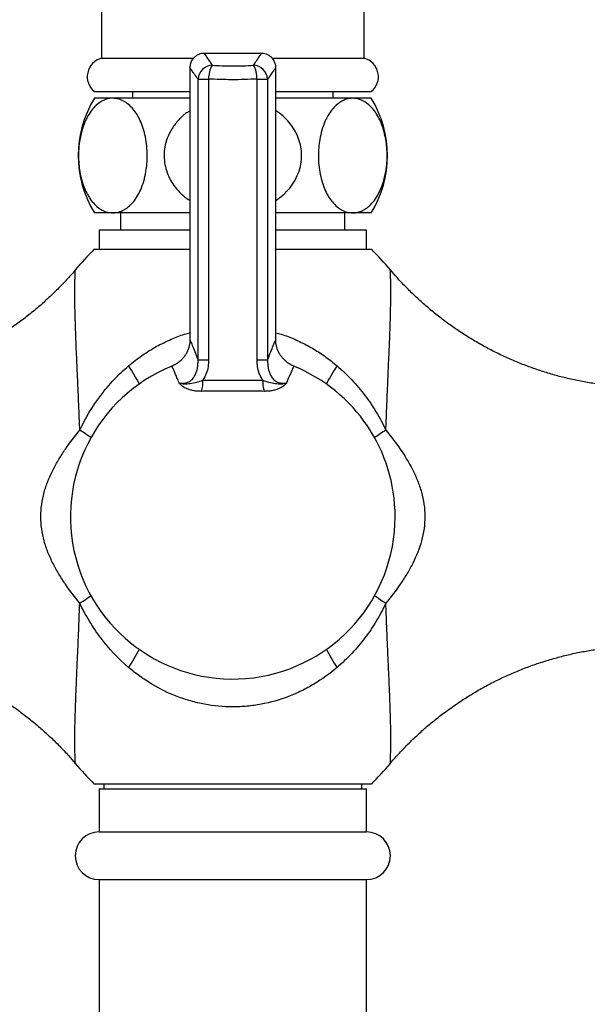
# Model space of a CAD drawing. Units: millimetres. Extents: x 80 to 1710, y 102 to 2296.
# Drawn here: x 397 to 456, y 1576 to 1679 of the extents above; entities that cross this region are included whole.
import ezdxf

# ---------------------------------------------------------------- set-up
doc = ezdxf.new("R2010")
doc.units = ezdxf.units.MM
doc.header["$LTSCALE"] = 8

msp = doc.modelspace()

# ---------------------------------------------------------------- linework, layer by layer
at = {"color": 7, "linetype": 'Continuous', "lineweight": 25}
for p, q in [((405.39, 1715.72), (405.39, 1675.22)), ((432.89, 1675.22), (432.89, 1690.66)), ((405.39, 1675.22), (415.03, 1675.22)), ((422.13, 1675.72), (416.16, 1675.72)), ((423.26, 1675.22), (432.89, 1675.22)), ((414.64, 1674.2), (414.64, 1645.75)), ((414.66, 1674.2), (414.66, 1674.21)), ((423.63, 1674.2), (423.63, 1674.21)), ((423.64, 1645.75), (423.64, 1674.2)), ((415.5, 1673.04), (416.61, 1673.04)), ((415.5, 1643.63), (415.5, 1673.04)), ((416.61, 1673.04), (416.61, 1643.63)), ((421.68, 1643.63), (421.68, 1673.04)), ((421.68, 1673.04), (422.79, 1673.04)), ((422.79, 1673.04), (422.79, 1643.63)), ((404.64, 1671.72), (414.64, 1671.72)), ((406.59, 1671.02), (404.64, 1671.02)), ((414.64, 1671.02), (406.59, 1671.02)), ((408.64, 1671.72), (408.64, 1671.02)), ((423.64, 1671.72), (433.64, 1671.72)), ((431.7, 1671.02), (423.64, 1671.02)), ((429.64, 1671.02), (429.64, 1671.72)), ((433.64, 1671.02), (431.7, 1671.02)), ((406.59, 1659.02), (404.64, 1659.02)), ((414.64, 1659.02), (406.59, 1659.02)), ((407.39, 1659.02), (407.39, 1657.22)), ((431.7, 1659.02), (423.64, 1659.02)), ((430.89, 1657.22), (430.89, 1659.02)), ((433.64, 1659.02), (431.7, 1659.02)), ((405.14, 1657.22), (405.14, 1655.22)), ((414.64, 1657.22), (405.14, 1657.22)), ((433.14, 1657.22), (423.64, 1657.22)), ((433.14, 1655.22), (433.14, 1657.22)), ((404.64, 1655.22), (414.64, 1655.22)), ((423.64, 1655.22), (433.64, 1655.22)), ((423.64, 1645.75), (423.64, 1645.75)), ((415.5, 1643.63), (416.61, 1643.63)), ((421.68, 1643.63), (422.79, 1643.63)), ((419.14, 1599.22), (404.64, 1599.22)), ((405.64, 1599.22), (405.64, 1598.72)), ((433.64, 1599.22), (419.14, 1599.22)), ((432.64, 1598.72), (432.64, 1599.22)), ((405.14, 1598.72), (405.14, 1594.22)), ((405.14, 1598.72), (433.14, 1598.72)), ((433.14, 1594.22), (433.14, 1598.72)), ((405.14, 1594.22), (433.14, 1594.22)), ((405.14, 1589.22), (405.14, 1570.72)), ((405.14, 1589.22), (433.14, 1589.22)), ((433.14, 1570.72), (433.14, 1589.22))]:
    msp.add_line(p, q, dxfattribs=at)
for centre, radius, start, end in [((405.9, 1673.28), 2, 104.5174, 231.2931), ((432.39, 1673.28), 2, 308.7069, 75.4826), ((417.05, 1672.93), 1.55, 92.8966, 175.9588), ((419.54, 1673.07), 2.93, 151.1905, 180.6084), ((418.75, 1673.07), 2.93, 359.3916, 28.8095), ((421.24, 1672.93), 1.55, 4.0412, 87.1034), ((414.46, 1665.02), 11.5, 148.551, 211.449), ((423.83, 1665.02), 11.5, 328.551, 31.449), ((432.98, 1627.22), 39.84, 135.3427, 139.5904), ((405.31, 1627.22), 39.84, 40.4096, 44.6573), ((419.14, 1627.22), 17, 112.024, 0), ((419.14, 1627.22), 17, 0, 67.9768), ((412.4, 1641.4), 3.62, 343.0082, 1.5774), ((425.89, 1641.4), 3.62, 178.4226, 196.9918), ((432.98, 1627.22), 39.84, 220.4108, 224.6573), ((405.31, 1627.22), 39.84, 315.3427, 319.5892), ((405.14, 1591.72), 2.5, 90, 270), ((433.14, 1591.72), 2.5, 270, 90)]:
    msp.add_arc(centre, radius, start, end, dxfattribs=at)
at = {"color": 8, "linetype": 'Continuous', "lineweight": 25}
for centre, radius, start, end in [((384.65, 1627.83), 28.05, 28.2814, 32.7812), ((453.64, 1627.83), 28.05, 147.2188, 151.7186), ((387.91, 1612.13), 28.54, 54.9681, 57.8108), ((450.38, 1612.13), 28.54, 122.1892, 125.0319), ((387.91, 1642.32), 28.54, 302.1892, 305.0319), ((450.38, 1642.32), 28.54, 234.9681, 237.8108), ((384.65, 1626.62), 28.05, 327.2188, 331.7186), ((453.64, 1626.62), 28.05, 208.2814, 212.7812)]:
    msp.add_arc(centre, radius, start, end, dxfattribs=at)
at = {"color": 7, "linetype": 'Continuous', "lineweight": 25}
for points, knots in [([(416.16, 1675.72), (416.15, 1675.72), (416.05, 1675.73), (415.86, 1675.7), (415.6, 1675.63), (415.34, 1675.5), (415.12, 1675.33), (414.93, 1675.12), (414.79, 1674.89), (414.7, 1674.66), (414.66, 1674.44), (414.64, 1674.29), (414.65, 1674.21), (414.65, 1674.2)], [0, 0, 0, 0, 0.013631, 0.125089, 0.239218, 0.354689, 0.480142, 0.59669, 0.705604, 0.807929, 0.90404, 0.993901, 1, 1, 1, 1]), ([(423.64, 1674.21), (423.64, 1674.28), (423.64, 1674.45), (423.58, 1674.69), (423.47, 1674.93), (423.32, 1675.16), (423.13, 1675.37), (422.89, 1675.53), (422.64, 1675.65), (422.38, 1675.71), (422.21, 1675.72), (422.13, 1675.72)], [0, 0, 0, 0, 0.0986287, 0.2041085, 0.3154356, 0.4295906, 0.5451835, 0.6716571, 0.7890883, 0.8987475, 1, 1, 1, 1]), ([(416.97, 1674.48), (417.3, 1674.46), (417.98, 1674.42), (419.05, 1674.4), (420.18, 1674.41), (420.94, 1674.46), (421.32, 1674.48)], [0, 0, 0, 0, 0.233646, 0.470953, 0.732852, 1, 1, 1, 1]), ([(421.68, 1673.04), (421.24, 1673.02), (420.36, 1672.97), (419.05, 1672.96), (417.79, 1672.98), (417, 1673.02), (416.61, 1673.04)], [0, 0, 0, 0, 0.262209, 0.529088, 0.762894, 1, 1, 1, 1]), ([(406.59, 1671.02), (406.53, 1671.02), (406.3, 1671.02), (405.92, 1670.94), (405.44, 1670.73), (404.94, 1670.4), (404.44, 1669.9), (403.99, 1669.24), (403.61, 1668.47), (403.33, 1667.65), (403.12, 1666.73), (403, 1665.78), (402.98, 1664.84), (403.03, 1663.96), (403.16, 1663.11), (403.35, 1662.32), (403.61, 1661.59), (403.93, 1660.91), (404.32, 1660.31), (404.78, 1659.78), (405.3, 1659.38), (405.92, 1659.08), (406.35, 1659.04), (406.59, 1659.02)], [0, 0, 0, 0, 0.01749, 0.064564, 0.111784, 0.158828, 0.215569, 0.272263, 0.320418, 0.36854, 0.41694, 0.465316, 0.508635, 0.551957, 0.593514, 0.635086, 0.67854, 0.722017, 0.770476, 0.818962, 0.875322, 0.931708, 1, 1, 1, 1]), ([(406.59, 1659.02), (406.81, 1659.04), (407.19, 1659.07), (407.73, 1659.31), (408.2, 1659.63), (408.67, 1660.08), (409.11, 1660.67), (409.51, 1661.43), (409.83, 1662.33), (410.05, 1663.26), (410.16, 1664.17), (410.2, 1665.07), (410.15, 1666.03), (410.01, 1666.99), (409.78, 1667.89), (409.47, 1668.67), (409.12, 1669.34), (408.7, 1669.92), (408.23, 1670.4), (407.7, 1670.76), (407.15, 1670.98), (406.77, 1671.01), (406.59, 1671.02)], [0, 0, 0, 0, 0.0634467, 0.1111215, 0.1589557, 0.2065802, 0.2593145, 0.3120066, 0.3651047, 0.4181564, 0.4590775, 0.4999916, 0.548263, 0.5965497, 0.6446281, 0.6927387, 0.7388709, 0.7850281, 0.8384892, 0.8919779, 0.9459844, 1, 1, 1, 1]), ([(431.7, 1671.02), (431.48, 1671), (431.1, 1670.97), (430.56, 1670.74), (430.09, 1670.42), (429.62, 1669.97), (429.18, 1669.37), (428.78, 1668.61), (428.46, 1667.71), (428.24, 1666.78), (428.13, 1665.87), (428.09, 1664.97), (428.14, 1664.02), (428.28, 1663.05), (428.51, 1662.16), (428.81, 1661.37), (429.17, 1660.7), (429.58, 1660.12), (430.06, 1659.64), (430.59, 1659.29), (431.14, 1659.06), (431.51, 1659.04), (431.7, 1659.02)], [0, 0, 0, 0, 0.063447, 0.111122, 0.158956, 0.20658, 0.259314, 0.312007, 0.365105, 0.418156, 0.459077, 0.499992, 0.548263, 0.59655, 0.644628, 0.692739, 0.738871, 0.785028, 0.838489, 0.891978, 0.945984, 1, 1, 1, 1]), ([(431.7, 1659.02), (431.76, 1659.02), (431.99, 1659.03), (432.37, 1659.11), (432.85, 1659.31), (433.35, 1659.65), (433.85, 1660.15), (434.3, 1660.81), (434.67, 1661.57), (434.96, 1662.4), (435.17, 1663.32), (435.29, 1664.26), (435.31, 1665.2), (435.26, 1666.09), (435.13, 1666.93), (434.94, 1667.72), (434.68, 1668.45), (434.36, 1669.14), (433.97, 1669.73), (433.51, 1670.26), (432.98, 1670.66), (432.37, 1670.96), (431.94, 1671), (431.7, 1671.02)], [0, 0, 0, 0, 0.01749, 0.064564, 0.111784, 0.158828, 0.215569, 0.272263, 0.320418, 0.36854, 0.41694, 0.465316, 0.508635, 0.551957, 0.593514, 0.635086, 0.67854, 0.722017, 0.770476, 0.818962, 0.875322, 0.931708, 1, 1, 1, 1]), ([(414.64, 1669.7), (414.53, 1669.64), (414.1, 1669.37), (413.45, 1668.77), (412.76, 1667.88), (412.27, 1666.92), (412, 1665.93), (411.92, 1664.99), (412.01, 1664.08), (412.24, 1663.24), (412.61, 1662.44), (413.1, 1661.69), (413.73, 1661.02), (414.26, 1660.56), (414.59, 1660.37), (414.64, 1660.33)], [0, 0, 0, 0, 0.0350869, 0.1340655, 0.2338378, 0.333516, 0.4193968, 0.5052552, 0.5828367, 0.6604338, 0.7377918, 0.815183, 0.89853, 0.9819221, 1, 1, 1, 1]), ([(423.64, 1660.33), (423.84, 1660.46), (424.31, 1660.78), (424.96, 1661.42), (425.57, 1662.23), (426.02, 1663.15), (426.29, 1664.1), (426.37, 1665.04), (426.29, 1665.94), (426.06, 1666.79), (425.69, 1667.59), (425.2, 1668.33), (424.57, 1669.02), (424.04, 1669.48), (423.7, 1669.68), (423.64, 1669.72)], [0, 0, 0, 0, 0.061759, 0.151432, 0.241042, 0.331196, 0.4213, 0.501771, 0.582242, 0.658794, 0.735372, 0.81489, 0.894447, 0.9827, 1, 1, 1, 1]), ([(402.65, 1653.05), (402.63, 1653.03), (402.33, 1652.66), (401.68, 1651.95), (400.69, 1650.91), (399.62, 1649.9), (398.51, 1648.93), (397.37, 1648.01), (396.2, 1647.14), (394.99, 1646.33), (393.76, 1645.57), (392.5, 1644.87), (391.23, 1644.22), (389.92, 1643.62), (388.61, 1643.08), (387.27, 1642.6), (385.92, 1642.17), (384.56, 1641.8), (383.19, 1641.48), (381.81, 1641.22), (380.43, 1641.02), (379.04, 1640.87), (377.66, 1640.78), (376.27, 1640.75), (375.32, 1640.75), (374.83, 1640.77), (374.8, 1640.77)], [0, 0, 0, 0, 0.002754, 0.045011, 0.09203, 0.138954, 0.185655, 0.232144, 0.278433, 0.32453, 0.370446, 0.416188, 0.461762, 0.507173, 0.552427, 0.597527, 0.642477, 0.687279, 0.731936, 0.776449, 0.820819, 0.865047, 0.909134, 0.953078, 0.99688, 1, 1, 1, 1]), ([(463.49, 1640.78), (463.11, 1640.76), (462.24, 1640.74), (460.89, 1640.77), (459.46, 1640.85), (458.03, 1641), (456.62, 1641.2), (455.22, 1641.46), (453.84, 1641.77), (452.48, 1642.14), (451.14, 1642.56), (449.82, 1643.03), (448.52, 1643.56), (447.25, 1644.13), (446.01, 1644.75), (444.8, 1645.42), (443.61, 1646.13), (442.47, 1646.89), (441.35, 1647.68), (440.27, 1648.52), (439.23, 1649.4), (438.23, 1650.31), (437.26, 1651.26), (436.4, 1652.17), (435.87, 1652.78), (435.64, 1653.05)], [0, 0, 0, 0, 0.036977, 0.082735, 0.128325, 0.173752, 0.219021, 0.264136, 0.309101, 0.353917, 0.398588, 0.443115, 0.487499, 0.531741, 0.575842, 0.6198, 0.663616, 0.707288, 0.750815, 0.794194, 0.837424, 0.8805, 0.92342, 0.966179, 1, 1, 1, 1]), ([(414.64, 1645.75), (414.64, 1645.7), (414.64, 1645.53), (414.61, 1645.25), (414.53, 1644.91), (414.41, 1644.57), (414.24, 1644.23), (414.02, 1643.92), (413.76, 1643.63), (413.47, 1643.37), (413.14, 1643.15), (412.9, 1643.04), (412.77, 1642.98)], [0, 0, 0, 0, 0.047538, 0.139619, 0.238587, 0.341889, 0.447878, 0.555548, 0.664283, 0.77369, 0.88351, 1, 1, 1, 1]), ([(425.52, 1642.99), (425.48, 1643), (425.31, 1643.06), (425.04, 1643.22), (424.71, 1643.45), (424.44, 1643.72), (424.2, 1644.01), (424.01, 1644.31), (423.86, 1644.62), (423.75, 1644.94), (423.68, 1645.25), (423.65, 1645.52), (423.65, 1645.69), (423.65, 1645.75)], [0, 0, 0, 0, 0.036271, 0.152502, 0.264435, 0.372522, 0.477005, 0.577973, 0.675397, 0.769131, 0.858917, 0.944357, 1, 1, 1, 1]), ([(413.52, 1641.22), (413.62, 1641.21), (413.81, 1641.18), (414.15, 1641.19), (414.45, 1641.28), (414.74, 1641.46), (414.93, 1641.64), (415.13, 1641.92), (415.28, 1642.21), (415.42, 1642.64), (415.5, 1643.11), (415.5, 1643.46), (415.5, 1643.63)], [0, 0, 0, 0, 0.104683, 0.20907, 0.330415, 0.378077, 0.490276, 0.536118, 0.637085, 0.738404, 0.869103, 1, 1, 1, 1]), ([(416.61, 1643.63), (416.6, 1643.39), (416.57, 1642.92), (416.39, 1642.18), (416.15, 1641.74), (416.02, 1641.5)], [0, 0, 0, 0, 0.314699, 0.639142, 1, 1, 1, 1]), ([(422.27, 1641.5), (422.14, 1641.74), (421.9, 1642.18), (421.72, 1642.91), (421.69, 1643.39), (421.68, 1643.63)], [0, 0, 0, 0, 0.360856, 0.675263, 1, 1, 1, 1]), ([(422.79, 1643.63), (422.79, 1643.46), (422.79, 1643.11), (422.87, 1642.64), (423, 1642.21), (423.21, 1641.81), (423.44, 1641.55), (423.72, 1641.34), (423.93, 1641.25), (424.22, 1641.19), (424.48, 1641.18), (424.67, 1641.21), (424.77, 1641.22)], [0, 0, 0, 0, 0.130957, 0.261714, 0.363079, 0.464092, 0.598236, 0.621917, 0.747539, 0.790836, 0.89527, 1, 1, 1, 1]), ([(403.12, 1636.28), (403.72, 1637.57), (404.45, 1638.78), (405.75, 1640.49), (406.21, 1641.04), (407.18, 1642.07), (407.69, 1642.56), (408.23, 1643.01)], [0, 0, 0, 0, 0.5, 0.5, 0.75, 0.75, 1, 1, 1, 1]), ([(430.06, 1643.01), (430.33, 1642.78), (430.59, 1642.55), (431.11, 1642.05), (431.36, 1641.8), (432.09, 1641.02), (432.55, 1640.48), (433.4, 1639.35), (433.8, 1638.77), (434.53, 1637.56), (434.87, 1636.93), (435.17, 1636.28)], [0, 0, 0, 0, 0.125, 0.125, 0.25, 0.25, 0.5, 0.5, 0.75, 0.75, 1, 1, 1, 1]), ([(413.52, 1641.22), (413.52, 1641.22), (413.7, 1641.17), (414.07, 1641.11), (414.68, 1641.15), (415.32, 1641.28), (415.8, 1641.43), (416.02, 1641.5)], [0, 0, 0, 0, 0.004989, 0.256784, 0.508548, 0.768932, 1, 1, 1, 1]), ([(415.87, 1640.34), (415.7, 1640.35), (415.38, 1640.35), (414.93, 1640.42), (414.53, 1640.52), (414.14, 1640.68), (413.8, 1640.92), (413.61, 1641.12), (413.52, 1641.22), (413.52, 1641.22)], [0, 0, 0, 0, 0.1408721, 0.2817213, 0.4226396, 0.563602, 0.7795238, 0.9964673, 1, 1, 1, 1]), ([(416.02, 1641.5), (416.53, 1641.51), (417.56, 1641.51), (418.99, 1641.51), (420.26, 1641.51), (421.3, 1641.51), (421.96, 1641.5), (422.27, 1641.5)], [0, 0, 0, 0, 0.2481, 0.501991, 0.675399, 0.850742, 1, 1, 1, 1]), ([(422.27, 1641.5), (422.49, 1641.43), (422.97, 1641.28), (423.6, 1641.15), (424.22, 1641.11), (424.59, 1641.17), (424.76, 1641.22), (424.77, 1641.22)], [0, 0, 0, 0, 0.230559, 0.4902358, 0.742609, 0.9950113, 1, 1, 1, 1]), ([(424.77, 1641.22), (424.77, 1641.22), (424.68, 1641.12), (424.49, 1640.92), (424.15, 1640.68), (423.75, 1640.52), (423.35, 1640.42), (422.91, 1640.35), (422.58, 1640.35), (422.42, 1640.34)], [0, 0, 0, 0, 0.003533, 0.221079, 0.43759, 0.578254, 0.718875, 0.859426, 1, 1, 1, 1]), ([(422.42, 1640.34), (422.1, 1640.35), (421.42, 1640.35), (420.32, 1640.35), (419, 1640.35), (417.78, 1640.35), (416.68, 1640.35), (416.14, 1640.35), (415.87, 1640.34)], [0, 0, 0, 0, 0.14923, 0.322605, 0.497916, 0.745971, 0.872985, 1, 1, 1, 1]), ([(403.12, 1618.16), (402.59, 1618.8), (402.09, 1619.46), (401.38, 1620.49), (401.15, 1620.85), (400.72, 1621.57), (400.51, 1621.94), (400.12, 1622.7), (399.95, 1623.09), (399.63, 1623.88), (399.5, 1624.29), (399.16, 1625.52), (399.04, 1626.36), (399.04, 1627.65), (399.07, 1628.08), (399.19, 1628.92), (399.27, 1629.34), (399.5, 1630.17), (399.64, 1630.57), (399.95, 1631.36), (400.13, 1631.75), (400.51, 1632.5), (400.71, 1632.87), (401.15, 1633.59), (401.38, 1633.95), (402.09, 1634.99), (402.59, 1635.65), (403.12, 1636.28)], [0, 0, 0, 0, 0.125, 0.125, 0.1875, 0.1875, 0.25, 0.25, 0.3125, 0.3125, 0.375, 0.375, 0.5, 0.5, 0.5625, 0.5625, 0.625, 0.625, 0.6875, 0.6875, 0.75, 0.75, 0.8125, 0.8125, 0.875, 0.875, 1, 1, 1, 1]), ([(435.17, 1636.28), (435.69, 1635.65), (436.2, 1634.99), (437.13, 1633.62), (437.57, 1632.91), (438.15, 1631.78), (438.32, 1631.4), (438.64, 1630.6), (438.78, 1630.2), (439.01, 1629.37), (439.1, 1628.96), (439.22, 1628.11), (439.25, 1627.68), (439.25, 1626.82), (439.22, 1626.39), (439.11, 1625.54), (439.02, 1625.12), (438.68, 1623.88), (438.36, 1623.09), (437.79, 1621.95), (437.58, 1621.58), (437.14, 1620.85), (436.91, 1620.5), (436.2, 1619.46), (435.7, 1618.8), (435.17, 1618.16)], [0, 0, 0, 0, 0.125, 0.125, 0.25, 0.25, 0.3125, 0.3125, 0.375, 0.375, 0.4375, 0.4375, 0.5, 0.5, 0.5625, 0.5625, 0.625, 0.625, 0.75, 0.75, 0.8125, 0.8125, 0.875, 0.875, 1, 1, 1, 1]), ([(408.23, 1611.43), (407.15, 1612.35), (406.18, 1613.39), (404.89, 1615.09), (404.49, 1615.69), (403.75, 1616.9), (403.42, 1617.53), (403.12, 1618.16)], [0, 0, 0, 0, 0.5, 0.5, 0.75, 0.75, 1, 1, 1, 1]), ([(435.17, 1618.16), (434.87, 1617.52), (434.53, 1616.89), (433.79, 1615.67), (433.4, 1615.09), (432.55, 1613.96), (432.09, 1613.42), (431.12, 1612.39), (430.6, 1611.89), (430.06, 1611.43)], [0, 0, 0, 0, 0.25, 0.25, 0.5, 0.5, 0.75, 0.75, 1, 1, 1, 1]), ([(374.79, 1613.67), (375.18, 1613.68), (376.05, 1613.71), (377.39, 1613.68), (378.83, 1613.59), (380.25, 1613.45), (381.66, 1613.25), (383.06, 1612.99), (384.44, 1612.67), (385.8, 1612.31), (387.14, 1611.89), (388.46, 1611.41), (389.76, 1610.89), (391.03, 1610.32), (392.27, 1609.7), (393.49, 1609.03), (394.67, 1608.32), (395.82, 1607.56), (396.93, 1606.76), (398.01, 1605.93), (399.05, 1605.05), (400.06, 1604.14), (401.02, 1603.19), (401.89, 1602.28), (402.41, 1601.67), (402.65, 1601.39)], [0, 0, 0, 0, 0.0368, 0.082554, 0.128139, 0.173562, 0.218827, 0.263938, 0.308898, 0.35371, 0.398377, 0.4429, 0.48728, 0.531518, 0.575614, 0.619568, 0.66338, 0.707048, 0.75057, 0.793946, 0.837171, 0.880243, 0.923159, 0.965914, 1, 1, 1, 1]), ([(435.64, 1601.4), (435.66, 1601.42), (435.96, 1601.79), (436.61, 1602.5), (437.6, 1603.53), (438.67, 1604.55), (439.78, 1605.52), (440.92, 1606.44), (442.1, 1607.3), (443.3, 1608.11), (444.53, 1608.87), (445.79, 1609.58), (447.07, 1610.23), (448.37, 1610.82), (449.69, 1611.36), (451.02, 1611.85), (452.37, 1612.27), (453.73, 1612.65), (455.1, 1612.96), (456.48, 1613.22), (457.86, 1613.43), (459.25, 1613.57), (460.64, 1613.67), (462.02, 1613.7), (462.97, 1613.7), (463.46, 1613.67), (463.49, 1613.67)], [0, 0, 0, 0, 0.002913, 0.045167, 0.092184, 0.139105, 0.185805, 0.232291, 0.278577, 0.324673, 0.370586, 0.416326, 0.461897, 0.507306, 0.552557, 0.597654, 0.642602, 0.687401, 0.732055, 0.776566, 0.820933, 0.865159, 0.909243, 0.953185, 0.996984, 1, 1, 1, 1]), ([(430.06, 1611.43), (429.3, 1610.78), (428.49, 1610.2), (427.22, 1609.44), (426.78, 1609.2), (425.89, 1608.77), (425.43, 1608.57), (424.03, 1608.03), (423.08, 1607.77), (421.62, 1607.49), (421.13, 1607.42), (420.14, 1607.33), (419.64, 1607.31), (418.14, 1607.31), (417.15, 1607.4), (415.7, 1607.67), (415.21, 1607.79), (414.25, 1608.06), (413.78, 1608.22), (412.38, 1608.75), (411.49, 1609.18), (410.23, 1609.95), (409.81, 1610.22), (409.01, 1610.8), (408.61, 1611.11), (408.23, 1611.43)], [0, 0, 0, 0, 0.125, 0.125, 0.1875, 0.1875, 0.25, 0.25, 0.375, 0.375, 0.4375, 0.4375, 0.5, 0.5, 0.625, 0.625, 0.6875, 0.6875, 0.75, 0.75, 0.875, 0.875, 0.9375, 0.9375, 1, 1, 1, 1])]:
    msp.add_open_spline(points, degree=3, knots=knots, dxfattribs=at)
at = {"color": 8, "linetype": 'Continuous', "lineweight": 25}
for points, knots in [([(416.16, 1675.7), (416.16, 1675.7), (416.16, 1675.7), (416.3, 1675.49), (416.56, 1675.1), (416.83, 1674.69), (416.97, 1674.48)], [0, 0, 0, 0, 0.186005, 0.451556, 0.725769, 1, 1, 1, 1]), ([(421.32, 1674.48), (421.43, 1674.66), (421.66, 1675), (421.91, 1675.37), (422.07, 1675.62), (422.15, 1675.73), (422.14, 1675.71), (422.13, 1675.7)], [0, 0, 0, 0, 0.227509, 0.455009, 0.687739, 0.920465, 1, 1, 1, 1]), ([(415.5, 1673.04), (415.47, 1673.07), (415.31, 1673.3), (415.05, 1673.66), (414.8, 1674.01), (414.66, 1674.2), (414.66, 1674.2), (414.66, 1674.2)], [0, 0, 0, 0, 0.042175, 0.297797, 0.553404, 0.816492, 1, 1, 1, 1]), ([(423.63, 1674.21), (423.64, 1674.21), (423.65, 1674.23), (423.57, 1674.12), (423.41, 1673.9), (423.15, 1673.55), (422.91, 1673.21), (422.79, 1673.04)], [0, 0, 0, 0, 0.075382, 0.3039, 0.532422, 0.766206, 1, 1, 1, 1]), ([(403.12, 1636.28), (403.09, 1636.96), (403.04, 1638.31), (402.96, 1640.23), (402.88, 1642.04), (402.8, 1643.76), (402.73, 1645.4), (402.68, 1646.89), (402.63, 1648.22), (402.61, 1649.4), (402.6, 1650.47), (402.6, 1651.31), (402.61, 1651.93), (402.63, 1652.39), (402.64, 1652.74), (402.65, 1652.96), (402.66, 1653.06), (402.65, 1653.05), (402.65, 1653.04)], [0, 0, 0, 0, 0.079574, 0.159605, 0.23513, 0.310652, 0.387899, 0.465141, 0.533483, 0.601818, 0.672007, 0.742176, 0.790637, 0.83909, 0.888909, 0.938719, 0.98387, 1, 1, 1, 1]), ([(435.17, 1636.28), (435.2, 1636.96), (435.25, 1638.31), (435.33, 1640.23), (435.41, 1642.04), (435.48, 1643.76), (435.56, 1645.4), (435.61, 1646.89), (435.65, 1648.22), (435.68, 1649.4), (435.69, 1650.47), (435.69, 1651.31), (435.68, 1651.93), (435.66, 1652.39), (435.65, 1652.74), (435.64, 1652.96), (435.63, 1653.06), (435.63, 1653.05), (435.63, 1653.04)], [0, 0, 0, 0, 0.0795739, 0.1596055, 0.2351303, 0.3106533, 0.3879005, 0.4651423, 0.533485, 0.60182, 0.672009, 0.7421783, 0.7906395, 0.8390924, 0.8889122, 0.9387217, 0.983873, 1, 1, 1, 1]), ([(408.23, 1643.01), (408.69, 1643.38), (409.6, 1644.12), (411.11, 1645.05), (412.61, 1645.78), (413.79, 1646.25), (414.46, 1646.43), (414.64, 1646.48)], [0, 0, 0, 0, 0.2398713, 0.480309, 0.7200915, 0.9212512, 1, 1, 1, 1]), ([(423.64, 1646.47), (423.84, 1646.42), (424.52, 1646.25), (425.63, 1645.8), (426.99, 1645.15), (428.28, 1644.38), (429.29, 1643.65), (429.87, 1643.17), (430.06, 1643.01)], [0, 0, 0, 0, 0.0808585, 0.2849028, 0.4897429, 0.6946568, 0.8988021, 1, 1, 1, 1]), ([(414.65, 1645.75), (414.65, 1645.75), (414.65, 1645.74), (414.73, 1645.56), (414.89, 1645.19), (415.14, 1644.56), (415.36, 1643.98), (415.49, 1643.65), (415.5, 1643.63)], [0, 0, 0, 0, 0.142309, 0.303038, 0.530538, 0.758822, 0.986354, 1, 1, 1, 1]), ([(422.79, 1643.63), (422.9, 1643.92), (423.13, 1644.51), (423.36, 1645.09), (423.52, 1645.47), (423.61, 1645.68), (423.65, 1645.78), (423.64, 1645.76), (423.64, 1645.75)], [0, 0, 0, 0, 0.225608, 0.454165, 0.62532, 0.796474, 0.973155, 1, 1, 1, 1]), ([(413.52, 1641.22), (413.44, 1641.41), (413.29, 1641.79), (413.1, 1642.23), (412.95, 1642.58), (412.84, 1642.82), (412.78, 1642.96), (412.77, 1642.97), (412.77, 1642.97)], [0, 0, 0, 0, 0.170417, 0.340835, 0.516024, 0.691214, 0.854946, 1, 1, 1, 1]), ([(425.52, 1642.97), (425.52, 1642.98), (425.52, 1642.99), (425.49, 1642.92), (425.41, 1642.75), (425.27, 1642.42), (425.06, 1641.94), (424.87, 1641.46), (424.77, 1641.22)], [0, 0, 0, 0, 0.028431, 0.20187, 0.380351, 0.558832, 0.77818, 1, 1, 1, 1]), ([(402.65, 1601.4), (402.65, 1601.4), (402.66, 1601.39), (402.65, 1601.48), (402.64, 1601.74), (402.62, 1602.2), (402.61, 1602.82), (402.6, 1603.58), (402.6, 1604.51), (402.62, 1605.6), (402.65, 1606.85), (402.7, 1608.21), (402.76, 1609.72), (402.83, 1611.36), (402.91, 1613.14), (403, 1615.02), (403.06, 1616.71), (403.1, 1617.77), (403.12, 1618.16)], [0, 0, 0, 0, 0.0153199, 0.0584057, 0.1181857, 0.1778924, 0.2376202, 0.2995124, 0.3614187, 0.4307241, 0.5000395, 0.5710292, 0.6420236, 0.7190873, 0.7961536, 0.8749927, 0.9538327, 1, 1, 1, 1]), ([(435.63, 1601.4), (435.63, 1601.4), (435.63, 1601.39), (435.64, 1601.48), (435.65, 1601.74), (435.67, 1602.2), (435.68, 1602.82), (435.69, 1603.58), (435.69, 1604.51), (435.67, 1605.6), (435.64, 1606.85), (435.59, 1608.21), (435.53, 1609.72), (435.45, 1611.36), (435.37, 1613.14), (435.29, 1615.02), (435.22, 1616.71), (435.19, 1617.77), (435.17, 1618.16)], [0, 0, 0, 0, 0.015323, 0.058409, 0.118188, 0.177895, 0.237623, 0.299515, 0.361421, 0.430726, 0.500041, 0.57103, 0.642025, 0.719088, 0.796154, 0.874993, 0.953833, 1, 1, 1, 1])]:
    msp.add_open_spline(points, degree=3, knots=knots, dxfattribs=at)

doc.saveas('drawing.dxf')
